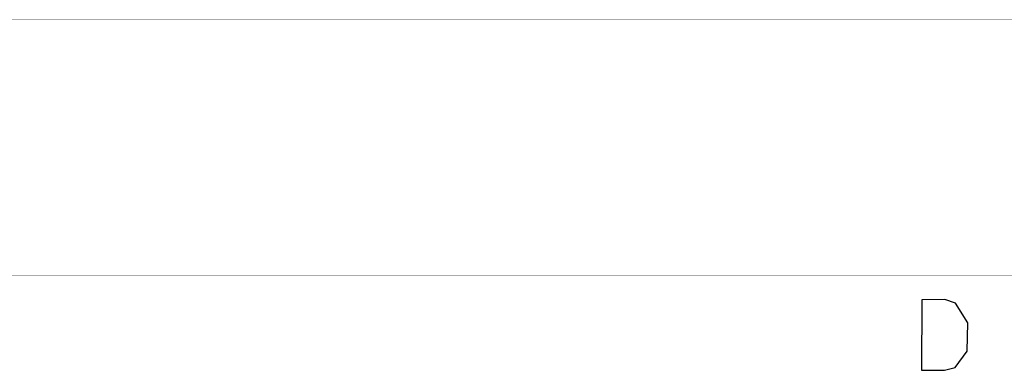
# Model space of a CAD drawing. Units: millimetres. Extents: x 1 to 519, y -1 to 290.
# Drawn here: x 99 to 119, y 28 to 35 of the extents above; entities that cross this region are included whole.
import ezdxf

# ---------------------------------------------------------------- set-up
doc = ezdxf.new("R2010")
doc.units = ezdxf.units.MM
doc.layers.add('Z_entity', color=7, linetype='Continuous')
doc.layers.add('Z_solid', color=7, linetype='Continuous')

msp = doc.modelspace()

# ---------------------------------------------------------------- linework, layer by layer
at = {"layer": 'Z_entity', "color": 7}
for points in [[(5.464, 34.954, 0.00748, 0.00748, 0), (204.599, 34.954, 0.00748, 0.00748, 0)], [(5.464, 29.68, 0.00748, 0.00748, 0), (204.599, 29.68, 0.00748, 0.00748, 0)]]:
    msp.add_lwpolyline(points, format="xyseb", dxfattribs=at)
at = {"layer": 'Z_solid', "color": 28}
for p, q in [((117.35, 29.184), (117.345, 27.727)), ((117.827, 29.189), (117.35, 29.184)), ((118.044, 29.11), (117.827, 29.189)), ((118.299, 28.703), (118.044, 29.11)), ((118.29, 28.123), (118.299, 28.703)), ((118.039, 27.786), (118.29, 28.123)), ((117.345, 27.727), (117.816, 27.727)), ((117.816, 27.727), (118.039, 27.786))]:
    msp.add_line(p, q, dxfattribs=at)

doc.saveas('drawing.dxf')
